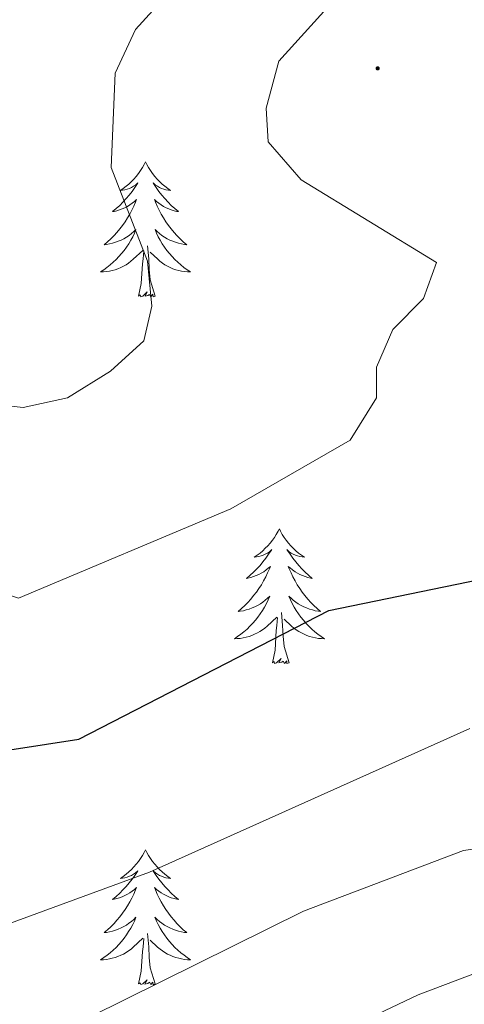
# Model space of a CAD drawing. Units: metres. Extents: x 618029 to 622534, y 4657316 to 4660361.
# Drawn here: x 620947 to 620986, y 4659441 to 4659528 of the extents above; entities that cross this region are included whole.
import ezdxf

# ---------------------------------------------------------------- set-up
doc = ezdxf.new("R2010")
doc.units = ezdxf.units.M
doc.header["$MEASUREMENT"] = 0
for name, color, linetype, lineweight in [('Carátula', 7, 'Continuous', 5), ('Level 36', 19, 'Continuous', 40), ('Level 4', 36, 'Continuous', 30), ('Level 5', 36, 'Continuous', 0), ('Level 7', 1, 'Continuous', 0)]:
    doc.layers.add(name, color=color, linetype=linetype, lineweight=lineweight)

# ---------------------------------------------------------------- blocks, each defined once
blk = doc.blocks.new('5PATER')
at = {"layer": 'Carátula', "linetype": 'Continuous', "lineweight": 5}
h = blk.add_hatch(color=250, dxfattribs=at)
edge = h.paths.add_edge_path()
edge.add_ellipse((0, 0.01), major_axis=(-1.33, -1.34), ratio=0.999422, start_angle=0, end_angle=360)

msp = doc.modelspace()

# ---------------------------------------------------------------- linework, layer by layer
at = {"layer": 'Level 36', "color": 92, "linetype": 'Continuous', "lineweight": 0}
for points in [[(620958.08, 4659515.24, 0.01), (620957.97, 4659515.02, 0.01), (620957.81, 4659514.74, 0.01), (620957.64, 4659514.48, 0.01), (620957.46, 4659514.22, 0.01), (620957.27, 4659513.97, 0.01), (620957.06, 4659513.73, 0.01), (620956.84, 4659513.51, 0.01), (620956.61, 4659513.29, 0.01), (620956.37, 4659513.09, 0.01), (620956.12, 4659512.9, 0.01), (620955.86, 4659512.72, 0.01), (620956.06, 4659512.74, 0.01), (620956.26, 4659512.78, 0.01), (620956.46, 4659512.84, 0.01), (620956.66, 4659512.9, 0.01), (620956.85, 4659512.99, 0.01), (620957.03, 4659513.09, 0.01), (620957.2, 4659513.2, 0.01), (620957.41, 4659513.39, 0.01), (620957.37, 4659513.33, 0.01), (620957.14, 4659512.98, 0.01), (620956.89, 4659512.64, 0.01), (620956.64, 4659512.32, 0.01), (620956.37, 4659512, 0.01), (620956.09, 4659511.7, 0.01), (620955.8, 4659511.4, 0.01), (620955.49, 4659511.12, 0.01), (620955.18, 4659510.85, 0.01), (620955.3, 4659510.87, 0.01), (620955.55, 4659510.93, 0.01), (620955.79, 4659511, 0.01), (620956.03, 4659511.09, 0.01), (620956.26, 4659511.2, 0.01), (620956.48, 4659511.31, 0.01), (620956.7, 4659511.44, 0.01), (620956.91, 4659511.59, 0.01), (620957.1, 4659511.75, 0.01), (620957.29, 4659511.92, 0.01), (620957.2, 4659511.69, 0.01), (620957.05, 4659511.33, 0.01), (620956.88, 4659510.98, 0.01), (620956.69, 4659510.63, 0.01), (620956.49, 4659510.29, 0.01), (620956.28, 4659509.96, 0.01), (620956.05, 4659509.64, 0.01), (620955.81, 4659509.33, 0.01), (620955.56, 4659509.02, 0.01), (620955.3, 4659508.73, 0.01), (620955.02, 4659508.45, 0.01), (620954.74, 4659508.18, 0.01), (620954.44, 4659507.92, 0.01), (620954.63, 4659507.95, 0.01), (620954.9, 4659508, 0.01), (620955.16, 4659508.06, 0.01), (620955.42, 4659508.14, 0.01), (620955.68, 4659508.23, 0.01), (620955.93, 4659508.34, 0.01), (620956.17, 4659508.46, 0.01), (620956.4, 4659508.6, 0.01), (620956.63, 4659508.75, 0.01), (620956.84, 4659508.91, 0.01), (620957.05, 4659509.09, 0.01), (620957.24, 4659509.28, 0.01), (620957.1, 4659508.95, 0.01)], [(620958.08, 4659515.24, 0.01), (620958.19, 4659515.02, 0.01), (620958.34, 4659514.74, 0.01), (620958.51, 4659514.48, 0.01), (620958.7, 4659514.22, 0.01), (620958.89, 4659513.97, 0.01), (620959.1, 4659513.73, 0.01), (620959.32, 4659513.51, 0.01), (620959.54, 4659513.29, 0.01), (620959.78, 4659513.09, 0.01), (620960.04, 4659512.9, 0.01), (620960.3, 4659512.72, 0.01), (620960.1, 4659512.74, 0.01), (620959.89, 4659512.78, 0.01), (620959.7, 4659512.84, 0.01), (620959.5, 4659512.9, 0.01), (620959.31, 4659512.99, 0.01), (620959.13, 4659513.09, 0.01), (620958.96, 4659513.2, 0.01), (620958.75, 4659513.39, 0.01), (620958.79, 4659513.33, 0.01), (620959.02, 4659512.98, 0.01), (620959.26, 4659512.64, 0.01), (620959.52, 4659512.32, 0.01), (620959.79, 4659512, 0.01), (620960.07, 4659511.7, 0.01), (620960.36, 4659511.4, 0.01), (620960.66, 4659511.12, 0.01), (620960.98, 4659510.85, 0.01), (620960.85, 4659510.87, 0.01), (620960.61, 4659510.93, 0.01), (620960.36, 4659511, 0.01), (620960.13, 4659511.09, 0.01), (620959.9, 4659511.2, 0.01), (620959.68, 4659511.31, 0.01), (620959.46, 4659511.44, 0.01), (620959.25, 4659511.59, 0.01), (620959.06, 4659511.75, 0.01), (620958.87, 4659511.92, 0.01), (620958.96, 4659511.69, 0.01), (620959.11, 4659511.33, 0.01), (620959.28, 4659510.98, 0.01), (620959.47, 4659510.63, 0.01), (620959.67, 4659510.29, 0.01), (620959.88, 4659509.96, 0.01), (620960.11, 4659509.64, 0.01), (620960.35, 4659509.33, 0.01), (620960.6, 4659509.02, 0.01), (620960.86, 4659508.73, 0.01), (620961.14, 4659508.45, 0.01), (620961.42, 4659508.18, 0.01), (620961.72, 4659507.92, 0.01), (620961.52, 4659507.95, 0.01), (620961.26, 4659508, 0.01), (620960.99, 4659508.06, 0.01), (620960.74, 4659508.14, 0.01), (620960.48, 4659508.23, 0.01), (620960.23, 4659508.34, 0.01), (620959.99, 4659508.46, 0.01), (620959.76, 4659508.6, 0.01), (620959.53, 4659508.75, 0.01), (620959.32, 4659508.91, 0.01), (620959.11, 4659509.09, 0.01), (620958.92, 4659509.28, 0.01), (620959.06, 4659508.95, 0.01)], [(620957.1, 4659508.948, 0.01), (620956.95, 4659508.628, 0.01), (620956.78, 4659508.318, 0.01), (620956.6, 4659508.008, 0.01), (620956.4, 4659507.708, 0.01), (620956.19, 4659507.428, 0.01), (620955.96, 4659507.149, 0.01), (620955.73, 4659506.879, 0.01), (620955.48, 4659506.619, 0.01), (620955.23, 4659506.379, 0.01), (620954.96, 4659506.139, 0.01), (620954.68, 4659505.919, 0.01), (620954.389, 4659505.709, 0.01), (620954.099, 4659505.519, 0.01), (620954.359, 4659505.529, 0.01), (620954.629, 4659505.559, 0.01), (620954.889, 4659505.599, 0.01), (620955.149, 4659505.649, 0.01), (620955.399, 4659505.719, 0.01), (620955.649, 4659505.809, 0.01), (620955.899, 4659505.919, 0.01), (620956.139, 4659506.029, 0.01), (620956.359, 4659506.159, 0.01), (620956.589, 4659506.309, 0.01), (620956.799, 4659506.459, 0.01), (620956.999, 4659506.639, 0.01), (620957.849, 4659507.428, 0.01)], [(620959.06, 4659508.948, 0.01), (620959.21, 4659508.628, 0.01), (620959.38, 4659508.318, 0.01), (620959.559, 4659508.008, 0.01), (620959.759, 4659507.708, 0.01), (620959.969, 4659507.429, 0.01), (620960.189, 4659507.149, 0.01), (620960.429, 4659506.879, 0.01), (620960.669, 4659506.619, 0.01), (620960.929, 4659506.379, 0.01), (620961.199, 4659506.139, 0.01), (620961.479, 4659505.919, 0.01), (620961.769, 4659505.709, 0.01), (620962.059, 4659505.519, 0.01), (620961.789, 4659505.529, 0.01), (620961.529, 4659505.559, 0.01), (620961.269, 4659505.599, 0.01), (620961.009, 4659505.649, 0.01), (620960.759, 4659505.719, 0.01), (620960.499, 4659505.809, 0.01), (620960.259, 4659505.919, 0.01), (620960.019, 4659506.029, 0.01), (620959.789, 4659506.159, 0.01), (620959.569, 4659506.309, 0.01), (620959.359, 4659506.459, 0.01), (620959.159, 4659506.639, 0.01), (620958.499, 4659507.259, 0.01)], [(620957.46, 4659503.38, 0.01), (620957.7, 4659504.5, 0.01), (620957.82, 4659506.24, 0.01), (620957.87, 4659506.68, 0.01), (620957.93, 4659507.4, 0.01)], [(620958.93, 4659503.38, 0.01), (620958.5, 4659504.82, 0.01), (620958.41, 4659505.73, 0.01), (620958.36, 4659506.68, 0.01), (620958.26, 4659507.84, 0.01)], [(620958.93, 4659503.38, 0.01), (620958.76, 4659503.32, 0.01), (620958.74, 4659503.56, 0.01), (620958.55, 4659503.33, 0.01), (620958.43, 4659503.54, 0.01), (620958.3, 4659503.43, 0.01), (620958.04, 4659503.38, 0.01), (620958.23, 4659503.77, 0.01), (620957.85, 4659503.39, 0.01), (620957.66, 4659503.33, 0.01), (620957.62, 4659503.5, 0.01), (620957.46, 4659503.38, 0.01)], [(620969.9, 4659482.82, 0.01), (620969.78, 4659482.6, 0.01), (620969.63, 4659482.33, 0.01), (620969.46, 4659482.06, 0.01), (620969.28, 4659481.81, 0.01), (620969.09, 4659481.56, 0.01), (620968.88, 4659481.32, 0.01), (620968.66, 4659481.1, 0.01), (620968.43, 4659480.88, 0.01), (620968.19, 4659480.68, 0.01), (620967.94, 4659480.48, 0.01), (620967.68, 4659480.31, 0.01), (620967.88, 4659480.33, 0.01), (620968.08, 4659480.37, 0.01), (620968.28, 4659480.42, 0.01), (620968.48, 4659480.49, 0.01), (620968.66, 4659480.58, 0.01), (620968.84, 4659480.68, 0.01), (620969.02, 4659480.79, 0.01), (620969.22, 4659480.98, 0.01), (620969.18, 4659480.91, 0.01), (620968.95, 4659480.57, 0.01), (620968.71, 4659480.23, 0.01), (620968.45, 4659479.91, 0.01), (620968.19, 4659479.59, 0.01), (620967.91, 4659479.29, 0.01), (620967.61, 4659478.99, 0.01), (620967.31, 4659478.71, 0.01), (620967, 4659478.44, 0.01), (620967.12, 4659478.46, 0.01), (620967.37, 4659478.52, 0.01), (620967.61, 4659478.59, 0.01), (620967.85, 4659478.68, 0.01), (620968.08, 4659478.78, 0.01), (620968.3, 4659478.9, 0.01), (620968.52, 4659479.03, 0.01), (620968.72, 4659479.18, 0.01), (620968.92, 4659479.33, 0.01), (620969.11, 4659479.5, 0.01), (620969.02, 4659479.28, 0.01), (620968.86, 4659478.92, 0.01), (620968.69, 4659478.57, 0.01), (620968.51, 4659478.22, 0.01), (620968.31, 4659477.88, 0.01), (620968.1, 4659477.55, 0.01), (620967.87, 4659477.23, 0.01), (620967.63, 4659476.92, 0.01), (620967.38, 4659476.61, 0.01), (620967.11, 4659476.32, 0.01), (620966.84, 4659476.04, 0.01), (620966.55, 4659475.77, 0.01), (620966.26, 4659475.51, 0.01), (620966.45, 4659475.54, 0.01), (620966.72, 4659475.58, 0.01), (620966.98, 4659475.65, 0.01), (620967.24, 4659475.72, 0.01), (620967.5, 4659475.82, 0.01), (620967.74, 4659475.93, 0.01), (620967.98, 4659476.05, 0.01), (620968.22, 4659476.19, 0.01), (620968.44, 4659476.34, 0.01), (620968.66, 4659476.5, 0.01), (620968.86, 4659476.68, 0.01), (620969.06, 4659476.87, 0.01), (620968.92, 4659476.54, 0.01)], [(620969.9, 4659482.82, 0.01), (620970.01, 4659482.6, 0.01), (620970.16, 4659482.33, 0.01), (620970.33, 4659482.06, 0.01), (620970.51, 4659481.81, 0.01), (620970.71, 4659481.56, 0.01), (620970.91, 4659481.32, 0.01), (620971.13, 4659481.1, 0.01), (620971.36, 4659480.88, 0.01), (620971.6, 4659480.68, 0.01), (620971.85, 4659480.48, 0.01), (620972.11, 4659480.31, 0.01), (620971.91, 4659480.33, 0.01), (620971.71, 4659480.37, 0.01), (620971.51, 4659480.42, 0.01), (620971.32, 4659480.49, 0.01), (620971.13, 4659480.58, 0.01), (620970.95, 4659480.68, 0.01), (620970.77, 4659480.79, 0.01), (620970.57, 4659480.98, 0.01), (620970.61, 4659480.91, 0.01), (620970.84, 4659480.57, 0.01), (620971.08, 4659480.23, 0.01), (620971.34, 4659479.91, 0.01), (620971.61, 4659479.59, 0.01), (620971.89, 4659479.29, 0.01), (620972.18, 4659478.99, 0.01), (620972.48, 4659478.71, 0.01), (620972.79, 4659478.44, 0.01), (620972.67, 4659478.46, 0.01), (620972.42, 4659478.52, 0.01), (620972.18, 4659478.59, 0.01), (620971.95, 4659478.68, 0.01), (620971.72, 4659478.78, 0.01), (620971.49, 4659478.9, 0.01), (620971.28, 4659479.03, 0.01), (620971.07, 4659479.18, 0.01), (620970.87, 4659479.33, 0.01), (620970.68, 4659479.5, 0.01), (620970.77, 4659479.28, 0.01), (620970.93, 4659478.92, 0.01), (620971.1, 4659478.57, 0.01), (620971.28, 4659478.22, 0.01), (620971.48, 4659477.88, 0.01), (620971.7, 4659477.55, 0.01), (620971.92, 4659477.23, 0.01), (620972.16, 4659476.92, 0.01), (620972.41, 4659476.61, 0.01), (620972.68, 4659476.32, 0.01), (620972.95, 4659476.04, 0.01), (620973.24, 4659475.77, 0.01), (620973.54, 4659475.51, 0.01), (620973.34, 4659475.54, 0.01), (620973.07, 4659475.58, 0.01), (620972.81, 4659475.65, 0.01), (620972.55, 4659475.72, 0.01), (620972.3, 4659475.82, 0.01), (620972.05, 4659475.93, 0.01), (620971.81, 4659476.05, 0.01), (620971.57, 4659476.19, 0.01), (620971.35, 4659476.34, 0.01), (620971.13, 4659476.5, 0.01), (620970.93, 4659476.68, 0.01), (620970.73, 4659476.87, 0.01), (620970.87, 4659476.54, 0.01)], [(620968.915, 4659476.537, 0.01), (620968.755, 4659476.217, 0.01), (620968.595, 4659475.897, 0.01), (620968.405, 4659475.597, 0.01), (620968.215, 4659475.297, 0.01), (620968.005, 4659475.007, 0.01), (620967.785, 4659474.737, 0.01), (620967.555, 4659474.467, 0.01), (620967.305, 4659474.207, 0.01), (620967.045, 4659473.957, 0.01), (620966.775, 4659473.727, 0.01), (620966.495, 4659473.507, 0.01), (620966.205, 4659473.297, 0.01), (620965.925, 4659473.107, 0.01), (620966.185, 4659473.117, 0.01), (620966.445, 4659473.137, 0.01), (620966.705, 4659473.177, 0.01), (620966.965, 4659473.237, 0.01), (620967.225, 4659473.307, 0.01), (620967.475, 4659473.397, 0.01), (620967.715, 4659473.497, 0.01), (620967.955, 4659473.617, 0.01), (620968.185, 4659473.747, 0.01), (620968.405, 4659473.897, 0.01), (620968.625, 4659474.047, 0.01), (620968.825, 4659474.217, 0.01), (620969.675, 4659475.017, 0.01)], [(620970.875, 4659476.537, 0.01), (620971.035, 4659476.217, 0.01), (620971.205, 4659475.897, 0.01), (620971.385, 4659475.597, 0.01), (620971.585, 4659475.297, 0.01), (620971.795, 4659475.007, 0.01), (620972.015, 4659474.737, 0.01), (620972.245, 4659474.467, 0.01), (620972.495, 4659474.207, 0.01), (620972.755, 4659473.957, 0.01), (620973.025, 4659473.727, 0.01), (620973.304, 4659473.507, 0.01), (620973.584, 4659473.297, 0.01), (620973.884, 4659473.108, 0.01), (620973.614, 4659473.118, 0.01), (620973.354, 4659473.138, 0.01), (620973.084, 4659473.178, 0.01), (620972.834, 4659473.237, 0.01), (620972.574, 4659473.307, 0.01), (620972.325, 4659473.397, 0.01), (620972.085, 4659473.497, 0.01), (620971.845, 4659473.617, 0.01), (620971.615, 4659473.747, 0.01), (620971.395, 4659473.897, 0.01), (620971.175, 4659474.047, 0.01), (620970.975, 4659474.217, 0.01), (620970.315, 4659474.837, 0.01)], [(620970.75, 4659470.97, 0.01), (620970.32, 4659472.41, 0.01), (620970.23, 4659473.32, 0.01), (620970.18, 4659474.27, 0.01), (620970.08, 4659475.43, 0.01)], [(620969.28, 4659470.97, 0.01), (620969.52, 4659472.09, 0.01), (620969.63, 4659473.83, 0.01), (620969.68, 4659474.27, 0.01), (620969.74, 4659474.99, 0.01)], [(620970.75, 4659470.97, 0.01), (620970.57, 4659470.9, 0.01), (620970.55, 4659471.14, 0.01), (620970.36, 4659470.92, 0.01), (620970.24, 4659471.12, 0.01), (620970.12, 4659471.02, 0.01), (620969.85, 4659470.96, 0.01), (620970.05, 4659471.36, 0.01), (620969.66, 4659470.98, 0.01), (620969.47, 4659470.92, 0.01), (620969.43, 4659471.08, 0.01), (620969.28, 4659470.97, 0.01)], [(620958.08, 4659454.44, 0.01), (620957.97, 4659454.22, 0.01), (620957.81, 4659453.94, 0.01), (620957.64, 4659453.68, 0.01), (620957.46, 4659453.42, 0.01), (620957.27, 4659453.17, 0.01), (620957.06, 4659452.94, 0.01), (620956.84, 4659452.71, 0.01), (620956.61, 4659452.49, 0.01), (620956.37, 4659452.29, 0.01), (620956.12, 4659452.1, 0.01), (620955.86, 4659451.92, 0.01), (620956.06, 4659451.94, 0.01), (620956.26, 4659451.98, 0.01), (620956.46, 4659452.04, 0.01), (620956.66, 4659452.11, 0.01), (620956.85, 4659452.19, 0.01), (620957.03, 4659452.29, 0.01), (620957.2, 4659452.4, 0.01), (620957.41, 4659452.59, 0.01), (620957.36, 4659452.53, 0.01), (620957.14, 4659452.18, 0.01), (620956.89, 4659451.85, 0.01), (620956.64, 4659451.52, 0.01), (620956.37, 4659451.21, 0.01), (620956.09, 4659450.9, 0.01), (620955.8, 4659450.61, 0.01), (620955.49, 4659450.32, 0.01), (620955.18, 4659450.05, 0.01), (620955.3, 4659450.08, 0.01), (620955.55, 4659450.13, 0.01), (620955.79, 4659450.21, 0.01), (620956.03, 4659450.3, 0.01), (620956.26, 4659450.4, 0.01), (620956.48, 4659450.52, 0.01), (620956.7, 4659450.65, 0.01), (620956.9, 4659450.79, 0.01), (620957.1, 4659450.95, 0.01), (620957.29, 4659451.12, 0.01), (620957.2, 4659450.9, 0.01), (620957.04, 4659450.54, 0.01), (620956.87, 4659450.18, 0.01), (620956.69, 4659449.84, 0.01), (620956.49, 4659449.5, 0.01), (620956.28, 4659449.16, 0.01), (620956.05, 4659448.84, 0.01), (620955.81, 4659448.53, 0.01), (620955.56, 4659448.23, 0.01), (620955.3, 4659447.94, 0.01), (620955.02, 4659447.65, 0.01), (620954.73, 4659447.38, 0.01), (620954.44, 4659447.13, 0.01), (620954.63, 4659447.15, 0.01), (620954.9, 4659447.2, 0.01), (620955.16, 4659447.26, 0.01), (620955.42, 4659447.34, 0.01), (620955.68, 4659447.43, 0.01), (620955.92, 4659447.54, 0.01), (620956.17, 4659447.66, 0.01), (620956.4, 4659447.8, 0.01), (620956.62, 4659447.95, 0.01), (620956.84, 4659448.12, 0.01), (620957.05, 4659448.29, 0.01), (620957.24, 4659448.48, 0.01), (620957.1, 4659448.15, 0.01)], [(620958.08, 4659454.44, 0.01), (620958.19, 4659454.22, 0.01), (620958.34, 4659453.94, 0.01), (620958.51, 4659453.68, 0.01), (620958.69, 4659453.42, 0.01), (620958.89, 4659453.17, 0.01), (620959.1, 4659452.94, 0.01), (620959.31, 4659452.71, 0.01), (620959.54, 4659452.49, 0.01), (620959.78, 4659452.29, 0.01), (620960.04, 4659452.1, 0.01), (620960.3, 4659451.92, 0.01), (620960.1, 4659451.94, 0.01), (620959.89, 4659451.98, 0.01), (620959.69, 4659452.04, 0.01), (620959.5, 4659452.11, 0.01), (620959.31, 4659452.19, 0.01), (620959.13, 4659452.29, 0.01), (620958.96, 4659452.4, 0.01), (620958.75, 4659452.59, 0.01), (620958.79, 4659452.53, 0.01), (620959.02, 4659452.18, 0.01), (620959.26, 4659451.85, 0.01), (620959.52, 4659451.52, 0.01), (620959.79, 4659451.21, 0.01), (620960.07, 4659450.9, 0.01), (620960.36, 4659450.61, 0.01), (620960.66, 4659450.32, 0.01), (620960.98, 4659450.05, 0.01), (620960.85, 4659450.08, 0.01), (620960.61, 4659450.13, 0.01), (620960.36, 4659450.21, 0.01), (620960.13, 4659450.3, 0.01), (620959.9, 4659450.4, 0.01), (620959.67, 4659450.52, 0.01), (620959.46, 4659450.65, 0.01), (620959.25, 4659450.79, 0.01), (620959.05, 4659450.95, 0.01), (620958.87, 4659451.12, 0.01), (620958.96, 4659450.9, 0.01), (620959.11, 4659450.54, 0.01), (620959.28, 4659450.18, 0.01), (620959.47, 4659449.84, 0.01), (620959.67, 4659449.5, 0.01), (620959.88, 4659449.16, 0.01), (620960.11, 4659448.84, 0.01), (620960.34, 4659448.53, 0.01), (620960.6, 4659448.23, 0.01), (620960.86, 4659447.94, 0.01), (620961.14, 4659447.65, 0.01), (620961.42, 4659447.38, 0.01), (620961.72, 4659447.13, 0.01), (620961.52, 4659447.15, 0.01), (620961.26, 4659447.2, 0.01), (620960.99, 4659447.26, 0.01), (620960.73, 4659447.34, 0.01), (620960.48, 4659447.43, 0.01), (620960.23, 4659447.54, 0.01), (620959.99, 4659447.66, 0.01), (620959.76, 4659447.8, 0.01), (620959.53, 4659447.95, 0.01), (620959.32, 4659448.12, 0.01), (620959.11, 4659448.29, 0.01), (620958.91, 4659448.48, 0.01), (620959.06, 4659448.15, 0.01)], [(620957.102, 4659448.154, 0.01), (620956.952, 4659447.834, 0.01), (620956.782, 4659447.524, 0.01), (620956.592, 4659447.214, 0.01), (620956.402, 4659446.924, 0.01), (620956.192, 4659446.634, 0.01), (620955.962, 4659446.354, 0.01), (620955.732, 4659446.084, 0.01), (620955.482, 4659445.824, 0.01), (620955.222, 4659445.584, 0.01), (620954.962, 4659445.354, 0.01), (620954.682, 4659445.124, 0.01), (620954.392, 4659444.924, 0.01), (620954.102, 4659444.724, 0.01), (620954.362, 4659444.734, 0.01), (620954.632, 4659444.764, 0.01), (620954.892, 4659444.804, 0.01), (620955.152, 4659444.864, 0.01), (620955.402, 4659444.934, 0.01), (620955.652, 4659445.024, 0.01), (620955.902, 4659445.124, 0.01), (620956.132, 4659445.234, 0.01), (620956.362, 4659445.364, 0.01), (620956.592, 4659445.514, 0.01), (620956.802, 4659445.674, 0.01), (620957.002, 4659445.844, 0.01), (620957.852, 4659446.644, 0.01)], [(620959.062, 4659448.154, 0.01), (620959.212, 4659447.834, 0.01), (620959.382, 4659447.524, 0.01), (620959.562, 4659447.214, 0.01), (620959.762, 4659446.924, 0.01), (620959.972, 4659446.634, 0.01), (620960.192, 4659446.354, 0.01), (620960.432, 4659446.084, 0.01), (620960.672, 4659445.824, 0.01), (620960.932, 4659445.584, 0.01), (620961.202, 4659445.354, 0.01), (620961.482, 4659445.124, 0.01), (620961.772, 4659444.924, 0.01), (620962.062, 4659444.724, 0.01), (620961.792, 4659444.734, 0.01), (620961.532, 4659444.764, 0.01), (620961.272, 4659444.804, 0.01), (620961.012, 4659444.864, 0.01), (620960.752, 4659444.934, 0.01), (620960.502, 4659445.024, 0.01), (620960.262, 4659445.124, 0.01), (620960.022, 4659445.234, 0.01), (620959.792, 4659445.364, 0.01), (620959.572, 4659445.514, 0.01), (620959.362, 4659445.674, 0.01), (620959.152, 4659445.844, 0.01), (620958.502, 4659446.464, 0.01)], [(620957.46, 4659442.59, 0.01), (620957.7, 4659443.71, 0.01), (620957.82, 4659445.45, 0.01), (620957.86, 4659445.88, 0.01), (620957.93, 4659446.6, 0.01)], [(620958.93, 4659442.59, 0.01), (620958.5, 4659444.03, 0.01), (620958.41, 4659444.93, 0.01), (620958.36, 4659445.88, 0.01), (620958.26, 4659447.04, 0.01)], [(620958.93, 4659442.59, 0.01), (620958.76, 4659442.52, 0.01), (620958.74, 4659442.76, 0.01), (620958.55, 4659442.54, 0.01), (620958.42, 4659442.74, 0.01), (620958.3, 4659442.63, 0.01), (620958.03, 4659442.58, 0.01), (620958.23, 4659442.97, 0.01), (620957.84, 4659442.59, 0.01), (620957.66, 4659442.54, 0.01), (620957.62, 4659442.7, 0.01), (620957.46, 4659442.59, 0.01)]]:
    msp.add_polyline3d(points, dxfattribs=at)
at = {"layer": 'Level 4', "color": 36, "linetype": 'Continuous', "lineweight": 30}
msp.add_polyline3d([(620870.38, 4659538.44, 350.01), (620873.87, 4659514.86, 350.01), (620886.08, 4659470.65, 350.01), (620891.87, 4659458.9, 350.01), (620897.11, 4659451.75, 350.01), (620900.73, 4659449.36, 350.01), (620903.61, 4659449.06, 350.01), (620907.41, 4659450.3, 350.01), (620917.11, 4659458.54, 350.01), (620925.02, 4659459.74, 350.01), (620931.48, 4659463.48, 350.01), (620943.21, 4659462.83, 350.01), (620952.18, 4659464.23, 350.01), (620974.27, 4659475.61, 350.01), (620987.56, 4659478.33, 350.01)], dxfattribs=at)
at = {"layer": 'Level 5', "color": 36, "linetype": 'Continuous', "lineweight": 0}
for points in [[(620869.44, 4659550.186, 345.01), (620873.3, 4659549.146, 345.01), (620877.599, 4659546.677, 345.01), (620881.108, 4659543.967, 345.01), (620883.458, 4659540.738, 345.01), (620884.907, 4659536.419, 345.01), (620885.345, 4659519.424, 345.01), (620887.404, 4659507.247, 345.01), (620895.43, 4659482.763, 345.01), (620900.909, 4659472.066, 345.01), (620904.328, 4659469.577, 345.01), (620907.098, 4659469.527, 345.01), (620911.028, 4659470.237, 345.01), (620914.768, 4659471.947, 345.01), (620920.818, 4659477.925, 345.01), (620927.888, 4659482.734, 345.01), (620931.838, 4659483.484, 345.01), (620935.858, 4659482.564, 345.01), (620943.007, 4659477.946, 345.01), (620946.866, 4659476.696, 345.01), (620965.626, 4659484.594, 345.01), (620976.146, 4659490.653, 345.01), (620978.487, 4659494.392, 345.01), (620978.477, 4659497.102, 345.01)], [(620896.28, 4659531.43, 340.01), (620895.99, 4659527.44, 340.01), (620894.78, 4659522.98, 340.01), (620898.79, 4659507.24, 340.01), (620903.56, 4659495.73, 340.01), (620906.92, 4659492.41, 340.01), (620908.87, 4659492.56, 340.01), (620911.31, 4659494.24, 340.01), (620917.33, 4659500.56, 340.01), (620920.76, 4659502.62, 340.01), (620924.04, 4659503, 340.01), (620932.33, 4659501.1, 340.01), (620943.789, 4659493.932, 340.01), (620947.288, 4659493.532, 340.01), (620951.188, 4659494.382, 340.01), (620954.988, 4659496.741, 340.01), (620957.939, 4659499.421, 340.01), (620958.649, 4659502.49, 340.01), (620958.259, 4659506.469, 340.01), (620955.041, 4659514.747, 340.01), (620955.402, 4659523.084, 340.01), (620957.192, 4659526.934, 340.01), (620965.763, 4659536.371, 340.01)], [(620978.48, 4659497.1, 345.01), (620979.93, 4659500.42, 345.01), (620982.62, 4659503.17, 345.01), (620983.78, 4659506.35, 345.01), (620971.82, 4659513.66, 345.01), (620968.9, 4659517.03, 345.01), (620968.73, 4659519.99, 345.01), (620969.84, 4659524.15, 345.01), (620974.95, 4659529.82, 345.01)], [(620867.173, 4659495.27, 355.01), (620873.091, 4659478.584, 355.01), (620879.797, 4659452.171, 355.01), (620883.226, 4659443.913, 355.01), (620888.355, 4659436.745, 355.01), (620891.835, 4659434.745, 355.01), (620896.074, 4659433.896, 355.01), (620900.064, 4659434.116, 355.01), (620907.174, 4659437.135, 355.01), (620920.423, 4659439.745, 355.01), (620932.123, 4659444.264, 355.01), (620945.843, 4659447.853, 355.01), (620958.423, 4659452.482, 355.01), (620986.723, 4659465.18, 355.01)], [(621078.92, 4659468.88, 365.01), (621070.96, 4659465.39, 365.01), (621057.85, 4659462.04, 365.01), (621044.14, 4659459.61, 365.01), (621022.44, 4659450.09, 365.01), (621014.11, 4659448.27, 365.01), (620994.84, 4659446.42, 365.01), (620982.16, 4659441.62, 365.01), (620949.74, 4659426.21, 365.01), (620932.33, 4659418.98, 365.01), (620914.65, 4659413.48, 365.01), (620900.1, 4659412, 365.01), (620886.12, 4659412.55, 365.01), (620877.54, 4659414.6, 365.01), (620856.81, 4659426.18, 365.01)], [(620994.48, 4659455.56, 360.01), (620986.15, 4659454.4, 360.01), (620972.02, 4659449.03, 360.01), (620946.97, 4659436.6, 360.01), (620917.572, 4659424.689, 360.01), (620909.452, 4659422.229, 360.01), (620895.103, 4659420.829, 360.01), (620891.123, 4659421.359, 360.01), (620886.603, 4659423.068, 360.01), (620878.504, 4659427.497, 360.01), (620874.155, 4659430.546, 360.01), (620869.026, 4659437.544, 360.01)]]:
    msp.add_polyline3d(points, dxfattribs=at)

# ---------------------------------------------------------------- block references
at = {"layer": 'Level 7', "color": 19, "linetype": 'Continuous', "lineweight": 0, "xscale": 0.09999983015004542, "yscale": 0.09999983015004542}
msp.add_blockref('5PATER', (620978.58, 4659523.51, 347.36), dxfattribs=at)

doc.saveas('drawing.dxf')
